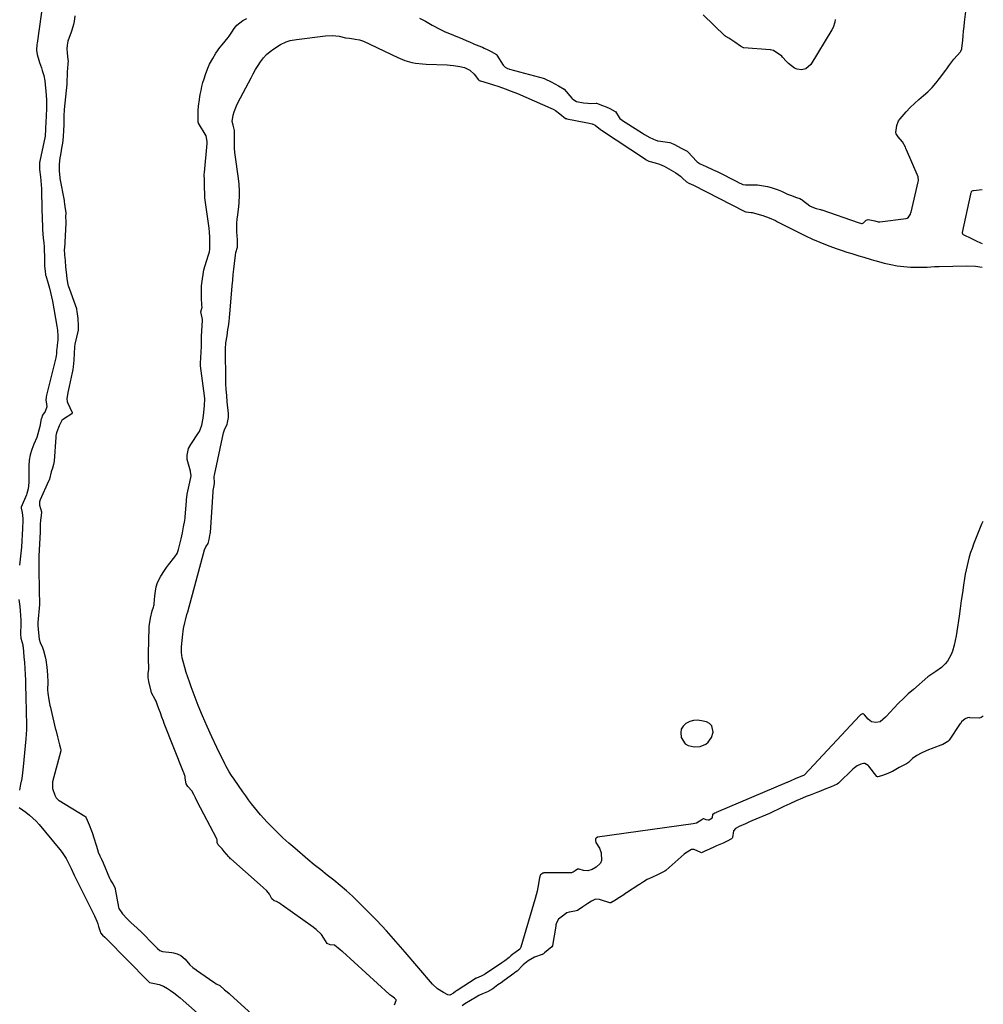
# Model space of a CAD drawing. Units: inches. Extents: x 1905043 to 1910394, y 390329 to 395608.
# Drawn here: x 1909745 to 1910373, y 394559 to 395201 of the extents above; entities that cross this region are included whole.
import ezdxf

# ---------------------------------------------------------------- set-up
doc = ezdxf.new("R2010")
doc.units = ezdxf.units.IN
doc.header["$MEASUREMENT"] = 0
for name, color, linetype in [('1', 7, 'Continuous'), ('7', 7, 'Continuous'), ('8', 7, 'Continuous')]:
    doc.layers.add(name, color=color, linetype=linetype)

msp = doc.modelspace()

# ---------------------------------------------------------------- linework, layer by layer
at = {"layer": '1', "color": 18}
msp.add_polyline3d([(1910178.26, 394728.61, 1632), (1910180.3, 394727.43, 1632), (1910184.18, 394726.52, 1632), (1910188.14, 394726.77, 1632), (1910191.79, 394728.33, 1632), (1910193.32, 394729.6, 1632), (1910195.5, 394732.76, 1632), (1910196.47, 394736.1, 1632), (1910195.7, 394740.38, 1632), (1910194.21, 394741.81, 1632), (1910192.16, 394742.89, 1632), (1910189.02, 394743.62, 1632), (1910186.34, 394743.9, 1632), (1910183.73, 394743.77, 1632), (1910181.23, 394743.02, 1632), (1910178.81, 394741.85, 1632), (1910177.02, 394740.11, 1632), (1910175.78, 394738.15, 1632), (1910175.37, 394735.87, 1632), (1910175.69, 394732.72, 1632), (1910178.26, 394728.61, 1632)], dxfattribs=at)
at = {"layer": '7', "color": 18}
for points in [[(1909761.41, 395224.42, 1632), (1909756.02, 395185.36, 1632), (1909755.9, 395184.42, 1632), (1909755.67, 395180.69, 1632), (1909756.1, 395177.94, 1632), (1909757.17, 395174.32, 1632), (1909757.69, 395172.62, 1632), (1909758.82, 395169.25, 1632), (1909759.43, 395167.58, 1632), (1909760.44, 395164.2, 1632), (1909761, 395160.71, 1632), (1909761.86, 395151.43, 1632), (1909762.08, 395148.25, 1632), (1909762.2, 395145.08, 1632), (1909762.17, 395141.9, 1632), (1909762.05, 395138.73, 1632), (1909761.66, 395132.66, 1632), (1909761.65, 395132.51, 1632), (1909761.64, 395132.22, 1632), (1909761.61, 395131.36, 1632), (1909761.54, 395127.88, 1632), (1909761.37, 395125.98, 1632), (1909761.22, 395124.92, 1632), (1909761.19, 395124.76, 1632), (1909757.83, 395108.31, 1632), (1909757.79, 395108.15, 1632), (1909757.69, 395107.51, 1632), (1909757.7, 395103.06, 1632), (1909758.27, 395098.19, 1632), (1909758.55, 395095.58, 1632), (1909758.77, 395092.97, 1632), (1909758.91, 395090.35, 1632), (1909759.01, 395087.72, 1632), (1909759.4, 395069.68, 1632), (1909759.5, 395066.81, 1632), (1909759.64, 395063.93, 1632), (1909759.85, 395061.07, 1632), (1909760.1, 395058.2, 1632), (1909760.37, 395055.22, 1632), (1909760.56, 395052.47, 1632), (1909760.69, 395049.72, 1632), (1909760.76, 395046.96, 1632), (1909760.83, 395041.74, 1632), (1909760.84, 395041.6, 1632), (1909760.84, 395041.15, 1632), (1909760.91, 395040.21, 1632), (1909761.23, 395036.57, 1632), (1909761.43, 395034.74, 1632), (1909761.51, 395034.39, 1632), (1909761.6, 395034.08, 1632), (1909761.64, 395033.93, 1632), (1909763.24, 395028.56, 1632), (1909764.04, 395025.71, 1632), (1909764.78, 395022.84, 1632), (1909765.42, 395019.96, 1632), (1909766, 395017.05, 1632), (1909768.93, 395000.92, 1632), (1909769.33, 394998.28, 1632), (1909769.63, 394994.29, 1632), (1909769.53, 394991.63, 1632), (1909769.39, 394990.31, 1632), (1909768.8, 394986.09, 1632), (1909768.69, 394985.12, 1632), (1909768.61, 394983.24, 1632), (1909768.41, 394981.08, 1632), (1909768.34, 394980.65, 1632), (1909768.28, 394980.36, 1632), (1909768.25, 394980.21, 1632), (1909762.27, 394955.77, 1632), (1909762.03, 394954.63, 1632), (1909761.68, 394952.6, 1632), (1909762.27, 394950.19, 1632), (1909762.29, 394948.22, 1632), (1909761.4, 394945.16, 1632), (1909759.61, 394942.75, 1632), (1909758.87, 394940.73, 1632), (1909758.79, 394940.33, 1632), (1909757.83, 394935.46, 1632), (1909757.27, 394933.06, 1632), (1909755.76, 394928.37, 1632), (1909753.81, 394923.89, 1632), (1909752.51, 394920.48, 1632), (1909751.51, 394917.01, 1632), (1909750.96, 394913.43, 1632), (1909750.7, 394909.8, 1632), (1909750.63, 394898.94, 1632), (1909750.23, 394894.8, 1632), (1909749.41, 394891.79, 1632), (1909749.03, 394890.81, 1632), (1909745.71, 394882.93, 1632), (1909745.62, 394882.64, 1632), (1909745.56, 394882.19, 1632), (1909746.21, 394879.45, 1632), (1909746.77, 394875.53, 1632), (1909746.78, 394874.21, 1632), (1909746.57, 394868.85, 1632), (1909746.37, 394864.84, 1632), (1909746.12, 394860.84, 1632), (1909745.79, 394856.84, 1632), (1909745.4, 394852.85, 1632), (1909744.55, 394844.97, 1632)], [(1910372.26, 394873.58, 1632), (1910372, 394873.08, 1632), (1910371.45, 394871.83, 1632), (1910366.25, 394858.72, 1632), (1910365.23, 394856, 1632), (1910364.28, 394853.25, 1632), (1910363.42, 394850.48, 1632), (1910362.64, 394847.68, 1632), (1910361.95, 394844.85, 1632), (1910361.32, 394842.01, 1632), (1910360.78, 394839.16, 1632), (1910360.3, 394836.29, 1632), (1910359.65, 394831.97, 1632), (1910358.89, 394826.94, 1632), (1910358.15, 394821.9, 1632), (1910357.43, 394816.86, 1632), (1910356.72, 394811.82, 1632), (1910355.34, 394801.86, 1632), (1910354.86, 394798.88, 1632), (1910354.3, 394795.91, 1632), (1910353.61, 394792.97, 1632), (1910352.54, 394789, 1632), (1910351.7, 394786.71, 1632), (1910349.31, 394782.55, 1632), (1910347.75, 394780.68, 1632), (1910345.35, 394778.3, 1632), (1910341.58, 394775.65, 1632), (1910338.94, 394774.04, 1632), (1910337.69, 394773.13, 1632), (1910336.49, 394772.16, 1632), (1910326.99, 394764.03, 1632), (1910323.68, 394761.09, 1632), (1910320.44, 394758.09, 1632), (1910317.29, 394754.97, 1632), (1910314.22, 394751.79, 1632), (1910309.48, 394746.7, 1632), (1910308.83, 394746.01, 1632), (1910305.31, 394742.97, 1632), (1910302.47, 394742.51, 1632), (1910299.76, 394743.01, 1632), (1910298.6, 394743.72, 1632), (1910297.55, 394744.66, 1632), (1910295.13, 394747.51, 1632), (1910294.71, 394747.91, 1632), (1910294.36, 394748.12, 1632), (1910294.22, 394748.16, 1632), (1910293.93, 394748.13, 1632), (1910292.56, 394747.45, 1632), (1910292.27, 394747.19, 1632), (1910292.13, 394747.05, 1632), (1910255.97, 394708.3, 1632), (1910255.89, 394708.22, 1632), (1910255.32, 394707.87, 1632), (1910252.62, 394706.84, 1632), (1910249.9, 394705.74, 1632), (1910247.21, 394704.54, 1632), (1910244.74, 394703.36, 1632), (1910244.48, 394703.25, 1632), (1910198.58, 394683.7, 1632), (1910198.36, 394683.61, 1632), (1910197.69, 394683.32, 1632), (1910196.5, 394682.76, 1632), (1910196.28, 394682.64, 1632), (1910196.08, 394682.39, 1632), (1910195.82, 394680.5, 1632), (1910195.3, 394679.61, 1632), (1910193.99, 394678.84, 1632), (1910193.35, 394678.7, 1632), (1910192.04, 394678.94, 1632), (1910190.42, 394679.67, 1632), (1910190.02, 394679.65, 1632), (1910189.54, 394679.38, 1632), (1910189.05, 394679.03, 1632), (1910185.57, 394676.9, 1632), (1910184.54, 394676.57, 1632), (1910183.48, 394676.35, 1632), (1910121.16, 394667.67, 1632), (1910120.22, 394667.17, 1632), (1910119.96, 394666.72, 1632), (1910119.84, 394665.53, 1632), (1910120.16, 394664.32, 1632), (1910122.37, 394660.52, 1632), (1910123.46, 394657.4, 1632), (1910123.69, 394652.61, 1632), (1910123.1, 394650.81, 1632), (1910120.32, 394648.07, 1632), (1910117.61, 394646.67, 1632), (1910114.9, 394645.85, 1632), (1910112.08, 394646.07, 1632), (1910109.2, 394646.82, 1632), (1910108.31, 394646.85, 1632), (1910108.14, 394646.8, 1632), (1910106.58, 394645.84, 1632), (1910105.23, 394644.87, 1632), (1910104.73, 394644.6, 1632), (1910104.33, 394644.51, 1632), (1910104.2, 394644.5, 1632), (1910086.31, 394644.36, 1632), (1910086.16, 394644.35, 1632), (1910085.44, 394644.15, 1632), (1910084.78, 394643.65, 1632), (1910084.13, 394643.11, 1632), (1910083.62, 394642.21, 1632), (1910083.49, 394641.74, 1632), (1910083.45, 394641.5, 1632), (1910082.75, 394637.22, 1632), (1910082.31, 394634.86, 1632), (1910081.82, 394632.5, 1632), (1910080.61, 394627.84, 1632), (1910071.23, 394595.99, 1632), (1910070.54, 394594.63, 1632), (1910067.21, 394592.35, 1632), (1910066.01, 394591.42, 1632), (1910064.81, 394590.26, 1632), (1910063.66, 394589.27, 1632), (1910060.74, 394587.04, 1632), (1910058.82, 394585.7, 1632), (1910048.21, 394578.55, 1632), (1910047.56, 394578.12, 1632), (1910045.46, 394577.09, 1632), (1910042.35, 394575.86, 1632), (1910042.1, 394575.7, 1632), (1910029.65, 394567.68, 1632), (1910029.39, 394567.52, 1632), (1910028.61, 394567.05, 1632), (1910027.28, 394566.08, 1632), (1910024.97, 394564.82, 1632), (1910023.74, 394565.04, 1632), (1910020.79, 394566.4, 1632), (1910016.89, 394568.76, 1632), (1910013.58, 394571.9, 1632), (1909995.85, 394592.81, 1632), (1909989.79, 394599.77, 1632), (1909983.63, 394606.64, 1632), (1909977.31, 394613.36, 1632), (1909970.88, 394619.99, 1632), (1909965.47, 394625.42, 1632), (1909961.59, 394629.17, 1632), (1909957.62, 394632.82, 1632), (1909953.51, 394636.3, 1632), (1909949.3, 394639.68, 1632), (1909945.05, 394643.01, 1632), (1909940.83, 394646.37, 1632), (1909936.65, 394649.79, 1632), (1909932.51, 394653.25, 1632), (1909923.94, 394660.48, 1632), (1909920.02, 394663.89, 1632), (1909916.17, 394667.37, 1632), (1909912.43, 394670.96, 1632), (1909908.75, 394674.63, 1632), (1909905.9, 394677.55, 1632), (1909903.74, 394679.84, 1632), (1909901.63, 394682.18, 1632), (1909899.6, 394684.59, 1632), (1909897.62, 394687.04, 1632), (1909895.7, 394689.54, 1632), (1909893.81, 394692.07, 1632), (1909891.96, 394694.62, 1632), (1909890.14, 394697.2, 1632), (1909884.34, 394705.56, 1632), (1909882.71, 394707.96, 1632), (1909881.15, 394710.4, 1632), (1909879, 394714.17, 1632), (1909878.34, 394715.46, 1632), (1909873.05, 394726.28, 1632), (1909869.86, 394733.04, 1632), (1909866.78, 394739.84, 1632), (1909863.88, 394746.72, 1632), (1909861.09, 394753.65, 1632), (1909856.38, 394765.83, 1632), (1909855.25, 394768.9, 1632), (1909854.17, 394772, 1632), (1909853.19, 394775.12, 1632), (1909852.27, 394778.27, 1632), (1909851.17, 394782.26, 1632), (1909850.62, 394784.61, 1632), (1909850.13, 394788.19, 1632), (1909850.1, 394790.58, 1632), (1909850.18, 394791.79, 1632), (1909850.95, 394800.02, 1632), (1909851.17, 394801.89, 1632), (1909851.45, 394803.75, 1632), (1909852.23, 394807.42, 1632), (1909852.7, 394809.24, 1632), (1909853.67, 394812.88, 1632), (1909854.16, 394814.7, 1632), (1909865.21, 394854.99, 1632), (1909866.04, 394857.04, 1632), (1909867.41, 394859.22, 1632), (1909868.16, 394861.78, 1632), (1909868.69, 394864.46, 1632), (1909868.91, 394865.76, 1632), (1909868.93, 394866.01, 1632), (1909868.94, 394866.13, 1632), (1909868.95, 394866.26, 1632), (1909870.69, 394892.75, 1632), (1909870.78, 394893.61, 1632), (1909871.42, 394896.88, 1632), (1909871.72, 394898.42, 1632), (1909871.46, 394902.92, 1632), (1909871.58, 394903.68, 1632), (1909877.55, 394931.38, 1632), (1909878.39, 394933.93, 1632), (1909879.79, 394936.63, 1632), (1909880.18, 394938.11, 1632), (1909880.65, 394941.39, 1632), (1909880.75, 394943.06, 1632), (1909880.72, 394943.73, 1632), (1909880.7, 394943.89, 1632), (1909879.92, 394951.55, 1632), (1909879.57, 394955.54, 1632), (1909879.28, 394959.53, 1632), (1909879.1, 394963.54, 1632), (1909878.98, 394967.54, 1632), (1909878.71, 394983.76, 1632), (1909878.71, 394984.53, 1632), (1909878.79, 394986.84, 1632), (1909879.01, 394989.14, 1632), (1909879.11, 394989.9, 1632), (1909879.78, 394994.5, 1632), (1909880.37, 394998.58, 1632), (1909880.67, 395000.62, 1632), (1909881.13, 395003.94, 1632), (1909881.43, 395006.41, 1632), (1909881.9, 395011.37, 1632), (1909883.17, 395027.21, 1632), (1909883.49, 395030.84, 1632), (1909883.83, 395034.46, 1632), (1909884.23, 395038.08, 1632), (1909884.65, 395041.7, 1632), (1909885.34, 395047.2, 1632), (1909885.62, 395048.91, 1632), (1909886.52, 395052.38, 1632), (1909886.6, 395054.38, 1632), (1909886.58, 395055.78, 1632), (1909886.56, 395056.42, 1632), (1909886.53, 395056.81, 1632), (1909886.52, 395056.94, 1632), (1909886.51, 395057.07, 1632), (1909886.28, 395062.37, 1632), (1909886.23, 395065.14, 1632), (1909886.27, 395067.91, 1632), (1909886.46, 395070.67, 1632), (1909886.74, 395073.43, 1632), (1909887.44, 395078.89, 1632), (1909887.7, 395081.35, 1632), (1909887.94, 395086.26, 1632), (1909887.92, 395088.73, 1632), (1909887.63, 395093.66, 1632), (1909887.08, 395098.56, 1632), (1909885.31, 395111.11, 1632), (1909884.97, 395113.95, 1632), (1909884.73, 395116.8, 1632), (1909884.62, 395119.66, 1632), (1909884.6, 395122.52, 1632), (1909884.69, 395127.97, 1632), (1909884.7, 395128.39, 1632), (1909883.71, 395131.81, 1632), (1909883.24, 395134.34, 1632), (1909883.87, 395138.49, 1632), (1909884.45, 395140.54, 1632), (1909885.95, 395144.51, 1632), (1909886.87, 395146.44, 1632), (1909895.41, 395162.71, 1632), (1909896.88, 395165.4, 1632), (1909898.41, 395168.06, 1632), (1909900.01, 395170.68, 1632), (1909901.67, 395173.26, 1632), (1909903.51, 395175.67, 1632), (1909905.53, 395177.91, 1632), (1909907.81, 395179.88, 1632), (1909910.26, 395181.66, 1632), (1909914.65, 395184.44, 1632), (1909918.36, 395186.24, 1632), (1909921.03, 395187, 1632), (1909925.12, 395187.75, 1632), (1909944.05, 395190.22, 1632), (1909948.49, 395190.4, 1632), (1909950.69, 395190.18, 1632), (1909952.89, 395189.79, 1632), (1909957.01, 395188.84, 1632), (1909959.6, 395188.55, 1632), (1909962.09, 395188.2, 1632), (1909963.29, 395187.99, 1632), (1909966.16, 395187.61, 1632), (1909968.75, 395186.74, 1632), (1909991.14, 395175.92, 1632), (1909995.55, 395174.1, 1632), (1910000.15, 395172.8, 1632), (1910002.5, 395172.36, 1632), (1910007.24, 395171.77, 1632), (1910009.63, 395171.63, 1632), (1910023.15, 395171.22, 1632), (1910025.27, 395171.09, 1632), (1910027.38, 395170.88, 1632), (1910031.56, 395170.13, 1632), (1910034.41, 395169.39, 1632), (1910037.9, 395167.71, 1632), (1910040.81, 395165.15, 1632), (1910043.57, 395161.51, 1632), (1910044.02, 395161.09, 1632), (1910044.75, 395160.81, 1632), (1910044.9, 395160.76, 1632), (1910052.84, 395158.37, 1632), (1910056.94, 395157.06, 1632), (1910061, 395155.66, 1632), (1910065.01, 395154.11, 1632), (1910068.98, 395152.47, 1632), (1910090.79, 395143.03, 1632), (1910092.36, 395142.26, 1632), (1910093.87, 395141.4, 1632), (1910096.65, 395139.3, 1632), (1910100.31, 395136.31, 1632), (1910100.54, 395136.23, 1632), (1910100.95, 395136.12, 1632), (1910101.17, 395136.07, 1632), (1910113.67, 395133.65, 1632), (1910114.7, 395133.44, 1632), (1910117.79, 395132.72, 1632), (1910119.71, 395131.96, 1632), (1910123.16, 395129.01, 1632), (1910123.72, 395128.67, 1632), (1910123.85, 395128.58, 1632), (1910152.38, 395109.64, 1632), (1910152.52, 395109.55, 1632), (1910152.95, 395109.28, 1632), (1910154.53, 395108.43, 1632), (1910158.64, 395107.33, 1632), (1910161.66, 395106.42, 1632), (1910163.11, 395105.79, 1632), (1910164.53, 395105.09, 1632), (1910170.67, 395101.68, 1632), (1910172.24, 395100.73, 1632), (1910175.21, 395098.56, 1632), (1910176.6, 395097.35, 1632), (1910179.18, 395094.92, 1632), (1910180.67, 395094.05, 1632), (1910183.67, 395092.7, 1632), (1910216.69, 395075.88, 1632), (1910216.81, 395075.82, 1632), (1910217.17, 395075.64, 1632), (1910217.79, 395075.36, 1632), (1910221.4, 395075.02, 1632), (1910221.99, 395074.88, 1632), (1910228.89, 395073.04, 1632), (1910233.12, 395071.57, 1632), (1910237.17, 395069.64, 1632), (1910238.51, 395068.96, 1632), (1910239.85, 395068.28, 1632), (1910252, 395062.07, 1632), (1910256.63, 395059.8, 1632), (1910261.3, 395057.63, 1632), (1910266.04, 395055.62, 1632), (1910270.83, 395053.71, 1632), (1910274.3, 395052.39, 1632), (1910277.4, 395051.26, 1632), (1910280.52, 395050.17, 1632), (1910283.65, 395049.15, 1632), (1910286.81, 395048.18, 1632), (1910291.55, 395046.77, 1632), (1910294.72, 395045.77, 1632), (1910299.46, 395044.26, 1632), (1910301.06, 395043.8, 1632), (1910302.66, 395043.35, 1632), (1910307.94, 395041.95, 1632), (1910312.21, 395040.97, 1632), (1910316.5, 395040.19, 1632), (1910320.84, 395039.7, 1632), (1910325.21, 395039.41, 1632), (1910331.22, 395039.22, 1632), (1910335.97, 395039.29, 1632), (1910340.7, 395039.64, 1632), (1910342.29, 395039.71, 1632), (1910343.87, 395039.75, 1632), (1910361.68, 395040.07, 1632), (1910367.56, 395039.86, 1632), (1910371.89, 395039.4, 1632)], [(1909744.15, 394822.76, 1632), (1909744.74, 394818.19, 1632), (1909745.05, 394815.23, 1632), (1909745.27, 394812.26, 1632), (1909745.35, 394809.29, 1632), (1909745.34, 394806.31, 1632), (1909745.18, 394800.74, 1632), (1909745.17, 394800.54, 1632), (1909745.17, 394799.95, 1632), (1909745.39, 394797.42, 1632), (1909746.67, 394793.01, 1632), (1909746.8, 394792.27, 1632), (1909746.91, 394791.51, 1632), (1909747.5, 394785.36, 1632), (1909747.83, 394781.53, 1632), (1909748.11, 394777.69, 1632), (1909748.3, 394773.84, 1632), (1909748.43, 394769.99, 1632), (1909748.76, 394755.87, 1632), (1909748.83, 394752.87, 1632), (1909748.91, 394749.87, 1632), (1909748.99, 394746.87, 1632), (1909749.08, 394743.87, 1632), (1909749.12, 394740.87, 1632), (1909749.08, 394737.87, 1632), (1909748.93, 394734.88, 1632), (1909748.71, 394731.88, 1632), (1909747, 394713.58, 1632), (1909746.57, 394709.76, 1632), (1909746.02, 394705.96, 1632), (1909745.31, 394702.18, 1632), (1909744.49, 394698.43, 1632)], [(1909744.27, 394687.16, 1632), (1909748.79, 394683.91, 1632), (1909751.13, 394682.1, 1632), (1909753.36, 394680.18, 1632), (1909755.44, 394678.09, 1632), (1909757.41, 394675.89, 1632), (1909770.95, 394659.61, 1632), (1909772.41, 394657.71, 1632), (1909775.02, 394653.71, 1632), (1909777.21, 394649.45, 1632), (1909778.26, 394647.29, 1632), (1909780.29, 394642.94, 1632), (1909782.34, 394638.58, 1632), (1909784.47, 394634.27, 1632), (1909793.44, 394616.49, 1632), (1909794.97, 394613.05, 1632), (1909795.59, 394611.27, 1632), (1909796.14, 394609.47, 1632), (1909797.05, 394606.13, 1632), (1909797.41, 394605.27, 1632), (1909798.74, 394603.86, 1632), (1909800.1, 394602.54, 1632), (1909800.88, 394601.82, 1632), (1909801.19, 394601.51, 1632), (1909801.3, 394601.4, 1632), (1909828.34, 394573.81, 1632), (1909828.57, 394573.57, 1632), (1909829.29, 394572.97, 1632), (1909832.57, 394572.37, 1632), (1909835.52, 394571.58, 1632), (1909838.36, 394570.51, 1632), (1909840.99, 394569.01, 1632), (1909842.88, 394567.74, 1632), (1909845.05, 394566.2, 1632), (1909847.19, 394564.61, 1632), (1909849.27, 394562.94, 1632), (1909851.3, 394561.22, 1632), (1909868.02, 394546.47, 1632)]]:
    msp.add_polyline3d(points, dxfattribs=at)
at = {"layer": '8', "color": 18}
for points in [[(1909780.56, 395203.21, 1630), (1909780.21, 395199.38, 1630), (1909779.8, 395197.48, 1630), (1909778.73, 395193.76, 1630), (1909778.06, 395191.93, 1630), (1909776.9, 395188.97, 1630), (1909776.15, 395186.55, 1630), (1909775.64, 395184.09, 1630), (1909775.5, 395181.59, 1630), (1909775.61, 395179.05, 1630), (1909776.16, 395174.36, 1630), (1909776.21, 395173.93, 1630), (1909776.13, 395171.64, 1630), (1909775.85, 395169.05, 1630), (1909775.68, 395166.58, 1630), (1909775.55, 395163.87, 1630), (1909775.5, 395161.55, 1630), (1909775.43, 395158.85, 1630), (1909775.41, 395158.62, 1630), (1909773.68, 395142.09, 1630), (1909773.57, 395140.78, 1630), (1909773.51, 395139.05, 1630), (1909773.53, 395135.83, 1630), (1909773.55, 395131.93, 1630), (1909773.34, 395128.51, 1630), (1909772.98, 395124.19, 1630), (1909772.55, 395120.07, 1630), (1909772.4, 395119.15, 1630), (1909772.33, 395118.69, 1630), (1909772.24, 395118.23, 1630), (1909771.19, 395112.61, 1630), (1909770.87, 395110.68, 1630), (1909770.44, 395106.42, 1630), (1909770.43, 395102.01, 1630), (1909770.79, 395097.5, 1630), (1909770.88, 395097, 1630), (1909773.61, 395082.66, 1630), (1909773.73, 395081.91, 1630), (1909773.86, 395080.64, 1630), (1909774.05, 395078.72, 1630), (1909774.78, 395074.95, 1630), (1909774.53, 395071.79, 1630), (1909774.76, 395069.59, 1630), (1909774.81, 395068.72, 1630), (1909774.8, 395068.29, 1630), (1909774.79, 395068.07, 1630), (1909773.79, 395051.47, 1630), (1909773.77, 395051.03, 1630), (1909773.94, 395047.17, 1630), (1909774.25, 395043.71, 1630), (1909774.62, 395039.38, 1630), (1909774.92, 395035.97, 1630), (1909775.31, 395031.91, 1630), (1909776.1, 395027.89, 1630), (1909776.26, 395027.42, 1630), (1909781.62, 395012.31, 1630), (1909781.82, 395011.62, 1630), (1909782.03, 395010.44, 1630), (1909782.54, 395005.81, 1630), (1909782.85, 395001.03, 1630), (1909782.86, 394999.07, 1630), (1909782.81, 394998.61, 1630), (1909782.77, 394998.37, 1630), (1909782.72, 394998.14, 1630), (1909780.72, 394989.08, 1630), (1909780.44, 394987.33, 1630), (1909780.29, 394983.06, 1630), (1909779.94, 394978.73, 1630), (1909779.54, 394974.39, 1630), (1909779.31, 394972.51, 1630), (1909779.16, 394971.6, 1630), (1909779.07, 394971.14, 1630), (1909778.97, 394970.69, 1630), (1909776.92, 394961.58, 1630), (1909776.16, 394957.68, 1630), (1909775.37, 394953.46, 1630), (1909775.57, 394951.78, 1630), (1909775.87, 394950.98, 1630), (1909778.93, 394944.61, 1630), (1909778.99, 394944.38, 1630), (1909778.95, 394944.13, 1630), (1909778.74, 394943.82, 1630), (1909778.64, 394943.74, 1630), (1909773.26, 394940.21, 1630), (1909772.22, 394939.34, 1630), (1909770.42, 394935.89, 1630), (1909768.89, 394931.96, 1630), (1909768.5, 394930.53, 1630), (1909768.32, 394929.53, 1630), (1909768.25, 394929.02, 1630), (1909768.21, 394928.51, 1630), (1909767.09, 394912.77, 1630), (1909766.67, 394910.66, 1630), (1909766.01, 394908.36, 1630), (1909765.27, 394905.8, 1630), (1909764.04, 394901.15, 1630), (1909763.66, 394900.04, 1630), (1909763.56, 394899.82, 1630), (1909757.98, 394887.56, 1630), (1909757.58, 394886.31, 1630), (1909757.66, 394884.17, 1630), (1909758.88, 394879.75, 1630), (1909758.64, 394877.36, 1630), (1909758.32, 394874.29, 1630), (1909758.09, 394871.82, 1630), (1909758.08, 394868.91, 1630), (1909758.04, 394866.63, 1630), (1909757.18, 394851.22, 1630), (1909757.17, 394850.96, 1630), (1909757.14, 394850.17, 1630), (1909757.14, 394848.84, 1630), (1909757.18, 394844.07, 1630), (1909757.19, 394842.89, 1630), (1909757.19, 394841.4, 1630), (1909757.2, 394840.79, 1630), (1909757.2, 394840.49, 1630), (1909757.21, 394840.19, 1630), (1909757.33, 394831.16, 1630), (1909757.35, 394828.29, 1630), (1909757.41, 394825.54, 1630), (1909757.54, 394822.96, 1630), (1909757.66, 394820.38, 1630), (1909757.65, 394819.84, 1630), (1909757.63, 394819.58, 1630), (1909757.61, 394819.31, 1630), (1909756.56, 394807.62, 1630), (1909756.48, 394805.6, 1630), (1909756.88, 394800.89, 1630), (1909757.44, 394796.69, 1630), (1909758.13, 394794.65, 1630), (1909759.55, 394791.27, 1630), (1909760.28, 394789.32, 1630), (1909761.39, 394785.31, 1630), (1909761.76, 394783.26, 1630), (1909762.43, 394778.54, 1630), (1909762.91, 394773.65, 1630), (1909762.97, 394768.74, 1630), (1909762.82, 394763.81, 1630), (1909762.99, 394761.51, 1630), (1909763.61, 394757.14, 1630), (1909764.04, 394754.86, 1630), (1909764.28, 394753.71, 1630), (1909764.39, 394753.25, 1630), (1909764.45, 394753.02, 1630), (1909768.08, 394737.97, 1630), (1909768.14, 394737.72, 1630), (1909769.28, 394733.06, 1630), (1909770, 394730.46, 1630), (1909770.72, 394727.86, 1630), (1909771.32, 394725.58, 1630), (1909771.49, 394724.69, 1630), (1909771.48, 394724.3, 1630), (1909771.45, 394724.1, 1630), (1909771.41, 394723.91, 1630), (1909765.98, 394703.85, 1630), (1909766.12, 394699.54, 1630), (1909767.63, 394695.11, 1630), (1909768.42, 394693.45, 1630), (1909770.01, 394691.91, 1630), (1909770.45, 394691.62, 1630), (1909787.11, 394681.45, 1630), (1909787.54, 394681.08, 1630), (1909788.01, 394680.27, 1630), (1909789.91, 394675.69, 1630), (1909791.54, 394671.84, 1630), (1909791.92, 394670.77, 1630), (1909795.53, 394658.93, 1630), (1909795.62, 394658.66, 1630), (1909795.89, 394657.85, 1630), (1909796.87, 394655.59, 1630), (1909797.9, 394653.38, 1630), (1909799.03, 394650.93, 1630), (1909803.31, 394641.09, 1630), (1909803.41, 394640.86, 1630), (1909803.61, 394640.41, 1630), (1909804.14, 394639.3, 1630), (1909805.31, 394637.26, 1630), (1909806.44, 394635.42, 1630), (1909806.89, 394634.35, 1630), (1909807, 394633.9, 1630), (1909809.13, 394622.08, 1630), (1909809.36, 394621.14, 1630), (1909811.69, 394617.75, 1630), (1909814.79, 394614.54, 1630), (1909817.41, 394611.97, 1630), (1909820.97, 394608.69, 1630), (1909822.34, 394607.35, 1630), (1909822.67, 394607.02, 1630), (1909833.4, 394596.18, 1630), (1909834.46, 394595.11, 1630), (1909835.9, 394593.88, 1630), (1909837.79, 394593.22, 1630), (1909843.77, 394592.55, 1630), (1909845, 394592.35, 1630), (1909847.39, 394591.66, 1630), (1909849.64, 394590.56, 1630), (1909852.46, 394588.15, 1630), (1909855.57, 394584.56, 1630), (1909857.46, 394582.81, 1630), (1909859.77, 394581.17, 1630), (1909860, 394581.01, 1630), (1909871.09, 394573.21, 1630), (1909871.53, 394572.91, 1630), (1909872.63, 394572.17, 1630), (1909875.1, 394570.94, 1630), (1909878.1, 394568.26, 1630), (1909879.79, 394566.88, 1630), (1909881.19, 394565.72, 1630), (1909881.52, 394565.42, 1630), (1909903.38, 394545.64, 1630)], [(1910005.27, 395201.69, 1630), (1910009.19, 395199.63, 1630), (1910013.47, 395197.12, 1630), (1910014.33, 395196.64, 1630), (1910018.1, 395194.64, 1630), (1910019.78, 395193.74, 1630), (1910020.62, 395193.34, 1630), (1910021.07, 395193.14, 1630), (1910021.29, 395193.04, 1630), (1910021.52, 395192.95, 1630), (1910033.25, 395188.15, 1630), (1910035.55, 395187.15, 1630), (1910038.13, 395185.97, 1630), (1910040.17, 395185.07, 1630), (1910040.43, 395184.97, 1630), (1910045.57, 395182.98, 1630), (1910046.26, 395182.71, 1630), (1910047.37, 395182.18, 1630), (1910049.63, 395181.04, 1630), (1910051.88, 395179.9, 1630), (1910055.37, 395178, 1630), (1910055.59, 395177.75, 1630), (1910055.68, 395177.61, 1630), (1910059.69, 395170.99, 1630), (1910060.93, 395169.64, 1630), (1910062.52, 395168.88, 1630), (1910063.42, 395168.58, 1630), (1910063.87, 395168.45, 1630), (1910086.67, 395162.21, 1630), (1910086.88, 395162.15, 1630), (1910091.02, 395160.14, 1630), (1910093.43, 395158.86, 1630), (1910095.86, 395157.57, 1630), (1910099.36, 395155.42, 1630), (1910104.39, 395149.58, 1630), (1910104.71, 395149.23, 1630), (1910105.76, 395148.29, 1630), (1910107.45, 395147.36, 1630), (1910112.02, 395146.43, 1630), (1910114.88, 395146.13, 1630), (1910116.32, 395146.1, 1630), (1910120.2, 395146.26, 1630), (1910120.42, 395146.26, 1630), (1910124.44, 395144.78, 1630), (1910126.85, 395143.75, 1630), (1910129.24, 395142.72, 1630), (1910132.78, 395140.82, 1630), (1910132.9, 395140.68, 1630), (1910135.37, 395136.81, 1630), (1910135.79, 395136.25, 1630), (1910137.15, 395135.14, 1630), (1910138.86, 395134.12, 1630), (1910139.26, 395133.87, 1630), (1910150.45, 395126.6, 1630), (1910151.73, 395125.81, 1630), (1910155.19, 395123.92, 1630), (1910159.07, 395122.05, 1630), (1910159.92, 395121.8, 1630), (1910160.36, 395121.71, 1630), (1910160.8, 395121.63, 1630), (1910168.33, 395120.54, 1630), (1910169.4, 395120.23, 1630), (1910171.26, 395119.21, 1630), (1910175.58, 395116.92, 1630), (1910179.62, 395114.83, 1630), (1910179.94, 395114.53, 1630), (1910185.88, 395108.28, 1630), (1910186.2, 395107.96, 1630), (1910188.01, 395106.62, 1630), (1910191.89, 395104.86, 1630), (1910196.07, 395103.03, 1630), (1910197.98, 395102.15, 1630), (1910198.73, 395101.78, 1630), (1910199.1, 395101.59, 1630), (1910212.31, 395094.93, 1630), (1910212.69, 395094.74, 1630), (1910215.79, 395093.3, 1630), (1910217.64, 395092.92, 1630), (1910218.4, 395092.92, 1630), (1910221.58, 395093.08, 1630), (1910225.5, 395093.01, 1630), (1910229.37, 395092.42, 1630), (1910232.02, 395091.82, 1630), (1910234.31, 395091.24, 1630), (1910238.79, 395089.74, 1630), (1910240.98, 395088.84, 1630), (1910245.07, 395087, 1630), (1910247, 395086.27, 1630), (1910250.9, 395084.75, 1630), (1910252.96, 395083.98, 1630), (1910254.08, 395083.47, 1630), (1910254.5, 395083.21, 1630), (1910254.7, 395083.06, 1630), (1910259.48, 395079.32, 1630), (1910259.69, 395079.17, 1630), (1910263.58, 395077.65, 1630), (1910265.67, 395077.09, 1630), (1910266.49, 395076.85, 1630), (1910266.89, 395076.72, 1630), (1910267.08, 395076.66, 1630), (1910267.28, 395076.59, 1630), (1910290.93, 395068.38, 1630), (1910293.19, 395067.84, 1630), (1910293.71, 395067.86, 1630), (1910294.41, 395068.19, 1630), (1910296.19, 395069.87, 1630), (1910297.43, 395070.29, 1630), (1910301.77, 395069.53, 1630), (1910304.13, 395068.85, 1630), (1910305.09, 395068.86, 1630), (1910322.35, 395071.11, 1630), (1910322.9, 395071.25, 1630), (1910323.82, 395071.87, 1630), (1910325, 395073.84, 1630), (1910325.37, 395074.86, 1630), (1910325.44, 395075.12, 1630), (1910330.21, 395094.9, 1630), (1910330.37, 395095.71, 1630), (1910330.08, 395098.16, 1630), (1910322.45, 395115.9, 1630), (1910322.37, 395116.09, 1630), (1910322.15, 395116.64, 1630), (1910321.82, 395117.59, 1630), (1910319.81, 395120.99, 1630), (1910316.98, 395124.23, 1630), (1910315.79, 395126.22, 1630), (1910315.63, 395127.04, 1630), (1910316.12, 395131.64, 1630), (1910317.38, 395134.62, 1630), (1910318.35, 395135.97, 1630), (1910322.35, 395140.53, 1630), (1910324.97, 395143.36, 1630), (1910327.68, 395146.1, 1630), (1910330.54, 395148.69, 1630), (1910333.48, 395151.18, 1630), (1910336.39, 395153.7, 1630), (1910339.15, 395156.37, 1630), (1910341.69, 395159.24, 1630), (1910344.09, 395162.25, 1630), (1910348.15, 395167.77, 1630), (1910348.8, 395168.66, 1630), (1910350.07, 395170.48, 1630), (1910351.97, 395173.19, 1630), (1910353.36, 395174.9, 1630), (1910357.61, 395179.75, 1630), (1910357.87, 395180.05, 1630), (1910358.63, 395181.58, 1630), (1910358.65, 395181.77, 1630), (1910359.11, 395187.28, 1630), (1910359.37, 395190.22, 1630), (1910359.66, 395193.16, 1630), (1910359.98, 395196.1, 1630), (1910360.32, 395199.03, 1630), (1910361.37, 395207.66, 1630)], [(1910275.96, 395200.75, 1630), (1910275.7, 395198.99, 1630), (1910274.63, 395195.65, 1630), (1910273.82, 395194.06, 1630), (1910260.21, 395171.44, 1630), (1910256.97, 395168.63, 1630), (1910254.08, 395168, 1630), (1910251.2, 395168.43, 1630), (1910249.58, 395169.14, 1630), (1910245.55, 395172.1, 1630), (1910244.37, 395173.28, 1630), (1910241.78, 395176.16, 1630), (1910241.18, 395176.78, 1630), (1910240.33, 395177.51, 1630), (1910238.04, 395178.93, 1630), (1910235.78, 395180.49, 1630), (1910234.72, 395180.86, 1630), (1910233.98, 395181, 1630), (1910233.6, 395181.04, 1630), (1910216.57, 395182.3, 1630), (1910216.35, 395182.33, 1630), (1910214.41, 395183.37, 1630), (1910210.73, 395186.05, 1630), (1910206.69, 395188.49, 1630), (1910204.84, 395189.62, 1630), (1910204.52, 395189.87, 1630), (1910204.36, 395190.01, 1630), (1910204.21, 395190.15, 1630), (1910189.93, 395203.8, 1630)], [(1909988.87, 394558.43, 1630), (1909989.92, 394561.21, 1630), (1909989.92, 394561.61, 1630), (1909989.77, 394562, 1630), (1909988.93, 394562.76, 1630), (1909987.21, 394563.98, 1630), (1909985.77, 394565, 1630), (1909985.37, 394565.28, 1630), (1909954.98, 394593.1, 1630), (1909954.58, 394593.46, 1630), (1909953.56, 394594.3, 1630), (1909949.9, 394597.22, 1630), (1909949.71, 394597.28, 1630), (1909946.95, 394597.58, 1630), (1909944.96, 394598.32, 1630), (1909942.79, 394601.98, 1630), (1909941.34, 394604.21, 1630), (1909937.82, 394607.49, 1630), (1909936.17, 394608.89, 1630), (1909935.94, 394609.06, 1630), (1909915.71, 394623.32, 1630), (1909915.01, 394623.84, 1630), (1909913.92, 394624.79, 1630), (1909911.92, 394625.75, 1630), (1909910.45, 394626.24, 1630), (1909909.06, 394627.62, 1630), (1909907.51, 394630.64, 1630), (1909905.64, 394632.68, 1630), (1909903.41, 394634.8, 1630), (1909901.34, 394636.7, 1630), (1909882.32, 394653.49, 1630), (1909882.14, 394653.65, 1630), (1909881.6, 394654.14, 1630), (1909880.87, 394654.85, 1630), (1909878.02, 394658.48, 1630), (1909876.61, 394660.19, 1630), (1909875.81, 394660.91, 1630), (1909873.97, 394662.67, 1630), (1909873.38, 394664.33, 1630), (1909873.29, 394665.98, 1630), (1909873.21, 394666.36, 1630), (1909873.14, 394666.54, 1630), (1909873.06, 394666.71, 1630), (1909860.39, 394690.96, 1630), (1909859.18, 394693.36, 1630), (1909858.1, 394695.52, 1630), (1909856.87, 394697.9, 1630), (1909854.32, 394700.76, 1630), (1909853.19, 394702.45, 1630), (1909852.55, 394706.08, 1630), (1909852.46, 394707.21, 1630), (1909851.92, 394709.03, 1630), (1909851.72, 394709.57, 1630), (1909851.61, 394709.84, 1630), (1909851.51, 394710.11, 1630), (1909838.82, 394741.85, 1630), (1909838.3, 394743.25, 1630), (1909837.41, 394745.92, 1630), (1909836.35, 394748.78, 1630), (1909835.33, 394751.28, 1630), (1909834.43, 394753.79, 1630), (1909833.61, 394756.3, 1630), (1909832.92, 394757.48, 1630), (1909830.6, 394761.8, 1630), (1909830.31, 394762.81, 1630), (1909828.83, 394769.21, 1630), (1909828.44, 394771.85, 1630), (1909828.48, 394774.52, 1630), (1909828.74, 394777.21, 1630), (1909828.75, 394779.59, 1630), (1909828.65, 394781.92, 1630), (1909828.66, 394784.65, 1630), (1909828.69, 394787.09, 1630), (1909828.7, 394787.36, 1630), (1909829.12, 394804.5, 1630), (1909829.14, 394805.33, 1630), (1909829.21, 394806.39, 1630), (1909829.82, 394810.53, 1630), (1909831.07, 394815.27, 1630), (1909831.9, 394817.55, 1630), (1909832.16, 394818.61, 1630), (1909832.25, 394819.22, 1630), (1909832.28, 394819.52, 1630), (1909832.31, 394819.83, 1630), (1909832.77, 394825.13, 1630), (1909833.14, 394828.09, 1630), (1909833.71, 394831.01, 1630), (1909834.59, 394833.83, 1630), (1909836.61, 394837.8, 1630), (1909838.98, 394841.6, 1630), (1909840.28, 394843.42, 1630), (1909841.63, 394845.21, 1630), (1909845.83, 394850.52, 1630), (1909847.33, 394852.7, 1630), (1909848.25, 394855.19, 1630), (1909848.92, 394857.79, 1630), (1909849.95, 394862.14, 1630), (1909850.74, 394866.07, 1630), (1909851.53, 394870.07, 1630), (1909852.24, 394874.14, 1630), (1909852.45, 394875.81, 1630), (1909852.52, 394876.65, 1630), (1909853.29, 394886.81, 1630), (1909853.37, 394887.64, 1630), (1909853.92, 394891.38, 1630), (1909854.7, 394895.28, 1630), (1909855.55, 394899.24, 1630), (1909856.32, 394903.27, 1630), (1909856.24, 394904.79, 1630), (1909856.05, 394905.8, 1630), (1909855.92, 394906.29, 1630), (1909854.15, 394912.49, 1630), (1909853.85, 394913.93, 1630), (1909853.71, 394916.84, 1630), (1909854.73, 394921.13, 1630), (1909856.14, 394923.72, 1630), (1909861.29, 394931.24, 1630), (1909861.85, 394932.14, 1630), (1909863.28, 394936.3, 1630), (1909864.19, 394940.81, 1630), (1909864.74, 394944.47, 1630), (1909865.1, 394949.16, 1630), (1909865.31, 394953.38, 1630), (1909865.14, 394955.47, 1630), (1909862.61, 394975.02, 1630), (1909862.58, 394975.28, 1630), (1909862.53, 394976.04, 1630), (1909862.8, 394980.75, 1630), (1909862.93, 394983.38, 1630), (1909863.17, 394988.31, 1630), (1909863.17, 394992.88, 1630), (1909863.19, 394993.86, 1630), (1909863.21, 394994.35, 1630), (1909863.77, 395004.62, 1630), (1909863.77, 395005.09, 1630), (1909863.54, 395006.27, 1630), (1909862.81, 395010.28, 1630), (1909863.55, 395013.32, 1630), (1909863.48, 395014.59, 1630), (1909863.17, 395019.4, 1630), (1909863.08, 395021.95, 1630), (1909863.09, 395024.5, 1630), (1909863.23, 395027.04, 1630), (1909863.73, 395031.66, 1630), (1909864.18, 395034.6, 1630), (1909864.75, 395037.51, 1630), (1909865.48, 395040.39, 1630), (1909866.33, 395043.25, 1630), (1909867.93, 395048.09, 1630), (1909868.28, 395049.34, 1630), (1909868.52, 395051.02, 1630), (1909868.53, 395055.11, 1630), (1909868.5, 395058.42, 1630), (1909868.39, 395062.64, 1630), (1909868.22, 395064.37, 1630), (1909868.17, 395064.8, 1630), (1909865.43, 395084.54, 1630), (1909865.36, 395085.16, 1630), (1909865.26, 395087.11, 1630), (1909865.12, 395091.3, 1630), (1909865.07, 395095.85, 1630), (1909865, 395099.89, 1630), (1909865.04, 395100.74, 1630), (1909865.06, 395100.95, 1630), (1909866.83, 395119.9, 1630), (1909866.92, 395121.2, 1630), (1909866.12, 395124.82, 1630), (1909861.27, 395133.16, 1630), (1909861.19, 395133.31, 1630), (1909861.07, 395133.63, 1630), (1909860.96, 395134.49, 1630), (1909860.95, 395137.77, 1630), (1909860.96, 395141.82, 1630), (1909861.44, 395145.98, 1630), (1909861.57, 395146.85, 1630), (1909861.6, 395147.07, 1630), (1909862.37, 395151.86, 1630), (1909862.85, 395154.46, 1630), (1909863.41, 395157.04, 1630), (1909864.08, 395159.59, 1630), (1909864.84, 395162.12, 1630), (1909865.74, 395164.9, 1630), (1909867.26, 395168.97, 1630), (1909868.45, 395171.6, 1630), (1909870.5, 395175.43, 1630), (1909872.54, 395178.8, 1630), (1909875.15, 395182.52, 1630), (1909876.57, 395184.31, 1630), (1909880.47, 395189, 1630), (1909881.19, 395189.89, 1630), (1909882.82, 395192.52, 1630), (1909884.42, 395194.9, 1630), (1909886.17, 395197.15, 1630), (1909890.09, 395200.09, 1630), (1909892.59, 395201.38, 1630)], [(1910371.78, 395089.62, 1630), (1910366.06, 395089.1, 1630), (1910365.81, 395089.07, 1630), (1910365.08, 395088.85, 1630), (1910364.8, 395088.69, 1630), (1910364.59, 395088.44, 1630), (1910364.34, 395087.57, 1630), (1910364.25, 395087.2, 1630), (1910364.21, 395087.02, 1630), (1910364.17, 395086.84, 1630), (1910358.74, 395061.97, 1630), (1910358.71, 395061.58, 1630), (1910358.91, 395061.03, 1630), (1910359.17, 395060.76, 1630), (1910359.34, 395060.65, 1630), (1910364.86, 395057.92, 1630), (1910367.82, 395056.51, 1630), (1910370.8, 395055.15, 1630), (1910371.85, 395054.71, 1630)], [(1910372.54, 394746.51, 1630), (1910371.25, 394745.64, 1630), (1910370.06, 394745.29, 1630), (1910363.75, 394745.62, 1630), (1910363.39, 394745.63, 1630), (1910362.35, 394745.5, 1630), (1910360.77, 394744.77, 1630), (1910358.37, 394742.82, 1630), (1910357.81, 394742.11, 1630), (1910357.55, 394741.75, 1630), (1910350.29, 394730.88, 1630), (1910350.19, 394730.74, 1630), (1910349.53, 394730.14, 1630), (1910346.2, 394728.2, 1630), (1910345.48, 394727.85, 1630), (1910345.11, 394727.69, 1630), (1910344.92, 394727.62, 1630), (1910335.68, 394724.18, 1630), (1910335.29, 394724.03, 1630), (1910332.1, 394722.53, 1630), (1910329.16, 394720.99, 1630), (1910326.37, 394719.05, 1630), (1910323.8, 394716.45, 1630), (1910322.43, 394715.52, 1630), (1910319.38, 394714.01, 1630), (1910317.83, 394713.16, 1630), (1910313.4, 394710.61, 1630), (1910313.12, 394710.46, 1630), (1910312.25, 394710.02, 1630), (1910309.17, 394708.8, 1630), (1910306.2, 394707.71, 1630), (1910303.92, 394706.97, 1630), (1910303.54, 394707.01, 1630), (1910303.23, 394707.23, 1630), (1910297.88, 394714.01, 1630), (1910297.48, 394714.45, 1630), (1910295.42, 394715.67, 1630), (1910294.4, 394715.71, 1630), (1910292.83, 394715.22, 1630), (1910290.3, 394714.14, 1630), (1910288.61, 394712.96, 1630), (1910287.63, 394712.09, 1630), (1910278.09, 394702.89, 1630), (1910277.42, 394702.32, 1630), (1910273.31, 394700.46, 1630), (1910268.84, 394698.76, 1630), (1910266.42, 394697.81, 1630), (1910263.99, 394696.85, 1630), (1910259.63, 394695.12, 1630), (1910257.23, 394694.15, 1630), (1910254.83, 394693.17, 1630), (1910250.52, 394691.39, 1630), (1910246.46, 394689.54, 1630), (1910242.61, 394687.62, 1630), (1910238.34, 394685.52, 1630), (1910236.28, 394684.57, 1630), (1910233.73, 394683.45, 1630), (1910233.22, 394683.23, 1630), (1910221.69, 394678.29, 1630), (1910220.14, 394677.62, 1630), (1910217.58, 394676.5, 1630), (1910213.54, 394674.64, 1630), (1910211.03, 394673.37, 1630), (1910209.73, 394671.92, 1630), (1910209.12, 394667.43, 1630), (1910209, 394667.03, 1630), (1910208.55, 394666.58, 1630), (1910205.65, 394665.11, 1630), (1910203.06, 394663.89, 1630), (1910198.77, 394662.11, 1630), (1910197.31, 394661.46, 1630), (1910194.23, 394659.98, 1630), (1910191.01, 394658.49, 1630), (1910188.83, 394657.6, 1630), (1910188.46, 394657.63, 1630), (1910184.26, 394659.59, 1630), (1910182.39, 394659.6, 1630), (1910178.58, 394657.37, 1630), (1910177.64, 394656.58, 1630), (1910165.97, 394646.28, 1630), (1910165.7, 394646.06, 1630), (1910164.97, 394645.62, 1630), (1910161.19, 394643.65, 1630), (1910160.31, 394643.2, 1630), (1910156.59, 394641.5, 1630), (1910153.6, 394640.03, 1630), (1910151.14, 394638.61, 1630), (1910148.63, 394636.96, 1630), (1910148.07, 394636.6, 1630), (1910140.01, 394631.34, 1630), (1910139.72, 394631.15, 1630), (1910138.27, 394630.2, 1630), (1910135.51, 394628.38, 1630), (1910132.56, 394626.46, 1630), (1910129.9, 394624.97, 1630), (1910129.42, 394624.96, 1630), (1910129.18, 394625.01, 1630), (1910123.11, 394626.97, 1630), (1910122.48, 394627.13, 1630), (1910119.81, 394627.24, 1630), (1910117.3, 394626.07, 1630), (1910114.91, 394624.58, 1630), (1910111.55, 394622.28, 1630), (1910108.08, 394619.95, 1630), (1910106.44, 394619.47, 1630), (1910102.63, 394618.87, 1630), (1910101.27, 394618.44, 1630), (1910097.45, 394615.67, 1630), (1910095.82, 394614.27, 1630), (1910094.5, 394611.9, 1630), (1910094.08, 394610.48, 1630), (1910093.93, 394609.76, 1630), (1910091.89, 394597.12, 1630), (1910091.85, 394596.94, 1630), (1910091.33, 394596.21, 1630), (1910089.06, 394594.22, 1630), (1910086.7, 394592.22, 1630), (1910085.91, 394591.66, 1630), (1910085.48, 394591.42, 1630), (1910085.26, 394591.32, 1630), (1910085.04, 394591.23, 1630), (1910080.17, 394589.4, 1630), (1910076.01, 394587.1, 1630), (1910072.67, 394584.5, 1630), (1910071.99, 394583.84, 1630), (1910069.23, 394580.82, 1630), (1910068.74, 394580.39, 1630), (1910067.77, 394579.69, 1630), (1910067.07, 394579.19, 1630), (1910066.83, 394579.02, 1630), (1910066.71, 394578.93, 1630), (1910066.59, 394578.85, 1630), (1910060.39, 394574.36, 1630), (1910058.34, 394572.84, 1630), (1910056.31, 394571.35, 1630), (1910052.87, 394568.85, 1630), (1910049.57, 394566.81, 1630), (1910046.21, 394565.65, 1630), (1910043.96, 394564.56, 1630), (1910042.16, 394563.48, 1630), (1910038.32, 394561.14, 1630), (1910034.75, 394559.06, 1630), (1910033, 394557.74, 1630)]]:
    msp.add_polyline3d(points, dxfattribs=at)

doc.saveas('drawing.dxf')
